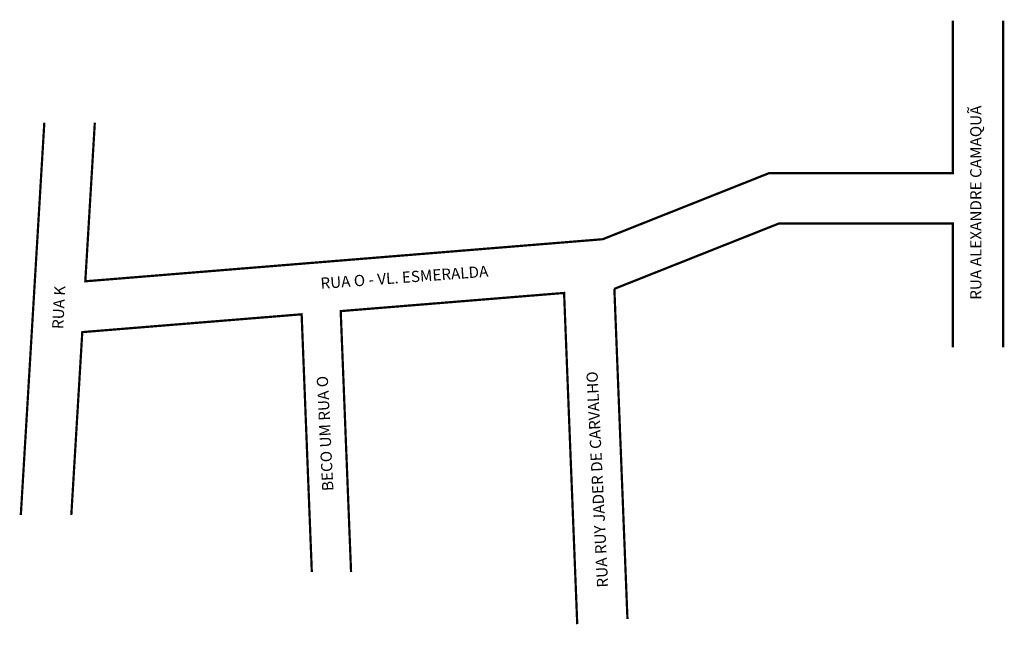
# Model space of a CAD drawing. Extents: x -6 to 170, y -99 to 9.
import ezdxf

# ---------------------------------------------------------------- set-up
doc = ezdxf.new("R2010")
doc.units = 0
doc.header["$MEASUREMENT"] = 0
doc.layers.get('0').update_dxf_attribs({"linetype": 'CONTINUOUS'})

msp = doc.modelspace()

# ---------------------------------------------------------------- linework, layer by layer
at = {"const_width": 0.4}
for points in [[(7.33, -9.62), (5.63, -37.94), (98.06, -30.43), (127.76, -18.64), (160.58, -18.64), (160.58, 8.55)], [(169.58, 8.55), (169.58, -49.71)], [(-1.69, -9.62), (-5.89, -79.66)], [(100.12, -39.29), (129.48, -27.64), (160.58, -27.64), (160.58, -49.71)], [(93.5, -99.13), (91.15, -40.02), (51.25, -43.26), (53.1, -89.81)], [(100.13, -39.28), (102.47, -98.2)], [(46.09, -89.81), (44.27, -43.83), (5.09, -47.01), (3.13, -79.66)]]:
    msp.add_lwpolyline(points, dxfattribs=at)

# ---------------------------------------------------------------- texts
for s, rotation, p in [(' RUA ALEXANDRE CAMAQUÃ', 90, (165.69, -41.85)), ('RUA O - VL. ESMERALDA', 4.1625, (47.71, -39.3)), ('RUA K', 87.0643, (1.69, -46.51)), (' RUA RUY JADER DE CARVALHO', 92.8512, (99.07, -93.16)), ('BECO UM RUA O', 92.8512, (49.96, -75.32))]:
    msp.add_text(s, height=2, rotation=rotation).set_placement(p)

doc.saveas('drawing.dxf')
